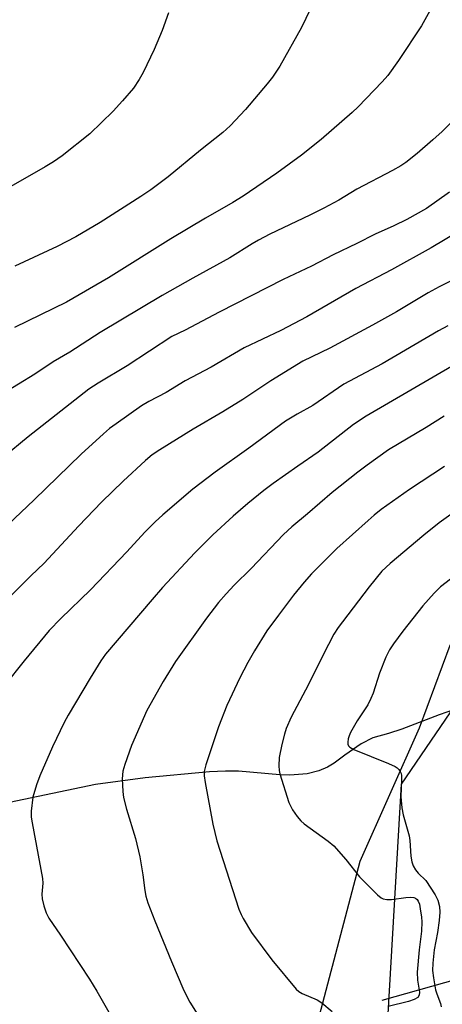
# Model space of a CAD drawing. Units: inches. Extents: x 1237771 to 1243771, y 589452 to 593452.
# Drawn here: x 1239147 to 1239250, y 592022 to 592261 of the extents above; entities that cross this region are included whole.
import ezdxf

# ---------------------------------------------------------------- set-up
doc = ezdxf.new("R2010")
doc.units = ezdxf.units.IN
doc.header["$MEASUREMENT"] = 0
for name, color, linetype in [('HYDRO-Single Line Stream', 4, 'Continuous'), ('NTRL-Farm Land', 3, 'Continuous'), ('NTRL-Trees', 3, 'Continuous'), ('Undefined', 1, 'Continuous')]:
    doc.layers.add(name, color=color, linetype=linetype)

msp = doc.modelspace()

# ---------------------------------------------------------------- linework, layer by layer
at = {"layer": 'HYDRO-Single Line Stream'}
for points in [[(1239252.81, 592093.79), (1239249.15, 592092.55), (1239240.07, 592089.07), (1239236.79, 592088), (1239232.99, 592086.96), (1239230.12, 592085.46), (1239226.17, 592082.73), (1239223.6, 592080.82), (1239222.01, 592079.78), (1239219.91, 592078.95), (1239217.01, 592078.23), (1239212.83, 592077.88), (1239210.42, 592077.93), (1239200.33, 592078.81), (1239197.22, 592078.87), (1239193.28, 592078.69), (1239177.68, 592077.22), (1239165.6, 592075.62), (1239109.75, 592063.97)], [(1239235.28, 592023.22), (1239256.22, 592029.14), (1239271.72, 592034.87), (1239301.04, 592047.01), (1239310.11, 592053.79), (1239315.21, 592058.24), (1239320.77, 592064.52), (1239324.03, 592067.76), (1239327.98, 592071.28), (1239332.27, 592074.82), (1239335.56, 592077.27), (1239339.79, 592079.67), (1239350.1, 592084.54), (1239360.46, 592089.32)]]:
    msp.add_lwpolyline(points, dxfattribs=at)
at = {"layer": 'NTRL-Farm Land'}
msp.add_polyline3d([(1239364.63, 592280.18, 0), (1239323.46, 592225.37, 0), (1239277.63, 592155.27, 0), (1239251.68, 592109.34, 0), (1239244.27, 592089.25, 0), (1239229.86, 592056.9, 0), (1239213.28, 591994.31, 0), (1239205.83, 591963.65, 0), (1239099.25, 591739.21, 0)], dxfattribs=at)
at = {"layer": 'NTRL-Trees'}
msp.add_lwpolyline([(1239469.39, 592051.68), (1239449.53, 592048.19), (1239247.32, 592007.75), (1239236.72, 592019.94), (1239240, 592075.69), (1239318.71, 592191.04), (1239334.36, 592213.98), (1239360.51, 592254.65), (1239389.63, 592299.95), (1239384.34, 592322.57), (1239368.08, 592339.64), (1239046.35, 592595.2), (1239037.59, 592587.9), (1239028.64, 592569.99), (1239023.94, 592532.42), (1238974.16, 592425.31), (1238923.95, 592337.29), (1238880.18, 592245.72), (1238867.17, 592211.06), (1238866.21, 592203.74), (1238858.34, 592143.45), (1238824.36, 592041.98), (1238798.55, 591944.43), (1238771.41, 591847.06)], dxfattribs=at)
at = {"layer": 'Undefined'}
for points, elevation in [([(1239219.78, 592268.06), (1239215.62, 592259.37), (1239210.38, 592249.97), (1239208.59, 592247.34), (1239207.34, 592245.73), (1239202.03, 592239.5), (1239198.34, 592235.52), (1239196.57, 592233.91), (1239191.11, 592229.61), (1239183.24, 592223.12), (1239179.02, 592219.99), (1239176.63, 592218.37), (1239166.72, 592212.08), (1239160.85, 592208.6), (1239156.26, 592206.22), (1239146.01, 592201.43)], 616), ([(1239248.51, 592266.58), (1239244.83, 592259.83), (1239239.26, 592251.42), (1239236.6, 592247.73), (1239235.27, 592246.21), (1239229.41, 592240.16), (1239227.94, 592238.75), (1239220.42, 592232.2), (1239215.67, 592228.41), (1239209.69, 592224.02), (1239201.47, 592218.47), (1239198.97, 592216.94), (1239192.35, 592213.14), (1239183.92, 592208.07), (1239168.78, 592198.66), (1239158.55, 592192.73), (1239145.93, 592186.59)], 614), ([(1239183.37, 592262.99), (1239181.84, 592258.69), (1239179.89, 592254.05), (1239177.19, 592248.51), (1239176.22, 592246.75), (1239174.8, 592244.66), (1239172.13, 592241.56), (1239169.87, 592239.11), (1239164.24, 592233.6), (1239157.53, 592228.27), (1239155.36, 592226.78), (1239153.36, 592225.56), (1239134.71, 592214.95)], 618), ([(1239252.27, 592236.54), (1239249.84, 592234.17), (1239247.6, 592232.16), (1239243.73, 592228.78), (1239240.98, 592226.63), (1239239.78, 592225.83), (1239237.81, 592224.67), (1239229.08, 592220.12), (1239224.77, 592217.5), (1239221.1, 592215.54), (1239217.7, 592213.83), (1239207.98, 592209.22), (1239205.19, 592207.75), (1239203.7, 592206.9), (1239198.28, 592203.48), (1239189.22, 592198.53), (1239181.84, 592194.31), (1239166.76, 592185.34), (1239159.34, 592180.59), (1239155.35, 592178.19), (1239150.83, 592175.26), (1239134.93, 592165.51)], 612), ([(1239251.59, 592219.39), (1239246.02, 592215.49), (1239241.29, 592212.79), (1239238.08, 592211.23), (1239233.55, 592209.2), (1239229.12, 592206.97), (1239223.32, 592204.18), (1239218.06, 592201.49), (1239211.2, 592198.24), (1239195.67, 592190.29), (1239187.42, 592185.88), (1239184.16, 592184.35), (1239173.29, 592177.22), (1239166.22, 592173.08), (1239163.99, 592171.61), (1239149.22, 592160.04), (1239143.15, 592155)], 610), ([(1239253.97, 592209.95), (1239247.13, 592205.87), (1239237.55, 592200.59), (1239228.89, 592196.07), (1239216.94, 592189.12), (1239210.6, 592185.83), (1239201.76, 592181.66), (1239193.74, 592176.91), (1239187.37, 592173.64), (1239182.8, 592170.78), (1239178.56, 592168.56), (1239176.81, 592167.55), (1239170.65, 592163.21), (1239169.04, 592162.01), (1239167.57, 592160.78), (1239162.09, 592155.8), (1239150.69, 592144.74), (1239144.29, 592138.69)], 608), ([(1239266.21, 592204.96), (1239249.09, 592196.45), (1239246.42, 592194.97), (1239238.74, 592190.36), (1239232.92, 592187.15), (1239222.52, 592181.51), (1239215.96, 592178.36), (1239208.21, 592173.64), (1239201.44, 592169.09), (1239196.51, 592166.08), (1239189.35, 592161.88), (1239181.26, 592156.9), (1239179.4, 592155.65), (1239177.72, 592154.27), (1239172.29, 592149.25), (1239167.15, 592144.26), (1239161.48, 592138.33), (1239153.12, 592129.34), (1239149.92, 592126.31), (1239136.11, 592112.51)], 606), ([(1239251.2, 592186.95), (1239248.99, 592185.75), (1239235.23, 592177.77), (1239225.96, 592172.84), (1239218.38, 592167.6), (1239214.64, 592165.56), (1239211.79, 592163.81), (1239202.85, 592157.27), (1239194.7, 592151.46), (1239189.23, 592147.28), (1239181.95, 592141.11), (1239180.07, 592139.41), (1239177.57, 592136.87), (1239173.18, 592132.13), (1239164.37, 592122.85), (1239157.14, 592115.94), (1239154.3, 592112.96), (1239148.27, 592105.61), (1239143.52, 592099.61)], 604), ([(1239253.09, 592177.64), (1239231.4, 592165.03), (1239228.28, 592163.03), (1239219.71, 592156.29), (1239214.73, 592152.92), (1239208.81, 592148.72), (1239206.52, 592146.98), (1239202.65, 592143.84), (1239199.07, 592140.79), (1239194.12, 592136.26), (1239189.76, 592131.88), (1239181.91, 592123.41), (1239179.39, 592120.55), (1239168.06, 592107.28), (1239166.89, 592105.61), (1239164.27, 592101.39), (1239158.93, 592092.48), (1239157.97, 592090.64), (1239155.11, 592084.77), (1239152.06, 592077.73), (1239151.27, 592075.56), (1239150.38, 592072.55), (1239150, 592069.15), (1239150, 592067.72), (1239150.17, 592066.27), (1239152.71, 592052.76), (1239152.78, 592051.62), (1239152.52, 592048.96), (1239152.67, 592047.82), (1239153.07, 592046.12), (1239153.59, 592044.46), (1239154.23, 592043.2), (1239157.11, 592039), (1239164.15, 592028.36), (1239165.95, 592025.45), (1239170.48, 592017.53)], 602), ([(1239250.3, 592165.02), (1239245.99, 592162.26), (1239236.83, 592156.85), (1239231.65, 592153.17), (1239229.32, 592151.43), (1239223.15, 592146.51), (1239217.15, 592141.36), (1239213.29, 592138.15), (1239211.27, 592136.32), (1239203.39, 592128.06), (1239199.27, 592124), (1239197.32, 592121.94), (1239195.46, 592119.77), (1239192.6, 592115.97), (1239185.08, 592105.48), (1239182.03, 592100.61), (1239178.11, 592093.55), (1239174.37, 592085.09), (1239172.72, 592080.47), (1239172.28, 592078.87), (1239172.09, 592077.02), (1239172.21, 592073.89), (1239172.44, 592072.46), (1239173.1, 592069.61), (1239175.28, 592062.54), (1239176.36, 592058.05), (1239177.12, 592053.71), (1239177.57, 592049.88), (1239177.8, 592048.53), (1239178.33, 592046.88), (1239179.98, 592042.55), (1239184.05, 592032.66), (1239187.08, 592025.58), (1239188.53, 592022.73), (1239191.15, 592018.6)], 600), ([(1239250.39, 592152.81), (1239241.89, 592147.26), (1239235.04, 592142.35), (1239233.35, 592141.04), (1239231.82, 592139.72), (1239224.28, 592132.87), (1239218.08, 592126.72), (1239216.3, 592124.77), (1239213.7, 592121.55), (1239210.04, 592116.74), (1239207.27, 592112.9), (1239204.2, 592108.04), (1239202.61, 592105.22), (1239200.66, 592101.51), (1239197.5, 592094.79), (1239195.5, 592089.63), (1239192.39, 592080.4), (1239192.02, 592078.79), (1239192.04, 592077.72), (1239192.28, 592076.07), (1239194.14, 592066.01), (1239195.1, 592061.93), (1239200.45, 592045.35), (1239200.97, 592044.06), (1239201.48, 592043.05), (1239203.54, 592039.64), (1239208.42, 592033.05), (1239214.35, 592025.92), (1239214.98, 592025.38), (1239215.83, 592024.86), (1239219.43, 592023.35), (1239220.63, 592022.6), (1239223.08, 592020.54)], 598), ([(1239255.39, 592143.58), (1239249.14, 592139.11), (1239245.36, 592136.17), (1239237.21, 592129.28), (1239235.21, 592127.4), (1239232.12, 592123.58), (1239225.64, 592115.12), (1239224.61, 592113.72), (1239223.55, 592112.09), (1239220.95, 592107.12), (1239217.35, 592099.86), (1239213.18, 592091.96), (1239211.97, 592089.23), (1239211.51, 592087.85), (1239210.85, 592085.34), (1239210.21, 592082.2), (1239210.12, 592080.18), (1239210.21, 592079.03), (1239210.37, 592078.18), (1239212.59, 592071.28), (1239213.49, 592069.49), (1239214.57, 592067.83), (1239215.5, 592066.83), (1239216.33, 592066.08), (1239222.13, 592061.88), (1239223.54, 592060.7), (1239226.43, 592057.39), (1239229.79, 592053.2), (1239234.1, 592048.82), (1239235.01, 592048.13), (1239235.53, 592047.89), (1239236.36, 592047.69), (1239237.52, 592047.68), (1239241.05, 592048.2), (1239242.21, 592048.27), (1239242.92, 592048.16), (1239243.35, 592048), (1239243.73, 592047.73), (1239244.03, 592047.32), (1239244.3, 592046.54), (1239244.53, 592045.4), (1239244.86, 592043.37), (1239244.94, 592042.28), (1239244.83, 592039.99), (1239244.24, 592035.51), (1239243.78, 592030.03), (1239243.83, 592028.09), (1239244.31, 592025.18), (1239244.25, 592024.46), (1239243.91, 592023.9), (1239243.06, 592023.39), (1239241.65, 592022.96), (1239236.7, 592021.74)], 596), ([(1239259.46, 592131.25), (1239249.43, 592123.64), (1239247.87, 592122.09), (1239245.17, 592119), (1239240.27, 592112.87), (1239237.99, 592109.75), (1239237.02, 592108.29), (1239236.13, 592106.5), (1239234.58, 592102.63), (1239233.05, 592097.8), (1239232.53, 592096.46), (1239231.75, 592094.96), (1239229.17, 592091.07), (1239227.6, 592088.24), (1239227.23, 592087.44), (1239226.99, 592086.68), (1239226.88, 592085.92), (1239226.92, 592085.44), (1239227.11, 592085.03), (1239227.4, 592084.67), (1239228.35, 592084.09), (1239236.83, 592080.69), (1239238.42, 592079.97), (1239238.88, 592079.66), (1239239.29, 592079.26), (1239239.62, 592078.8), (1239239.85, 592078.29), (1239239.96, 592077.76), (1239239.99, 592076.92), (1239239.83, 592072.62), (1239240.01, 592069.98), (1239240.39, 592068.24), (1239241.84, 592063.15), (1239241.98, 592062.01), (1239242.2, 592058.25), (1239242.47, 592056.87), (1239242.83, 592055.83), (1239243.34, 592054.9), (1239244.03, 592054.1), (1239245.91, 592052.29), (1239248.18, 592048.82), (1239248.8, 592047.57), (1239249.18, 592046.03), (1239249.24, 592044.62), (1239249.11, 592042.61), (1239248.7, 592039.67), (1239247.92, 592035.51), (1239247.59, 592032.25), (1239247.52, 592030.47), (1239247.72, 592028.71), (1239248.24, 592025.8), (1239248.54, 592024.79), (1239249.44, 592022.48), (1239249.6, 592021.62)], 594)]:
    msp.add_lwpolyline(points, dxfattribs=dict(at, elevation=elevation))

doc.saveas('drawing.dxf')
